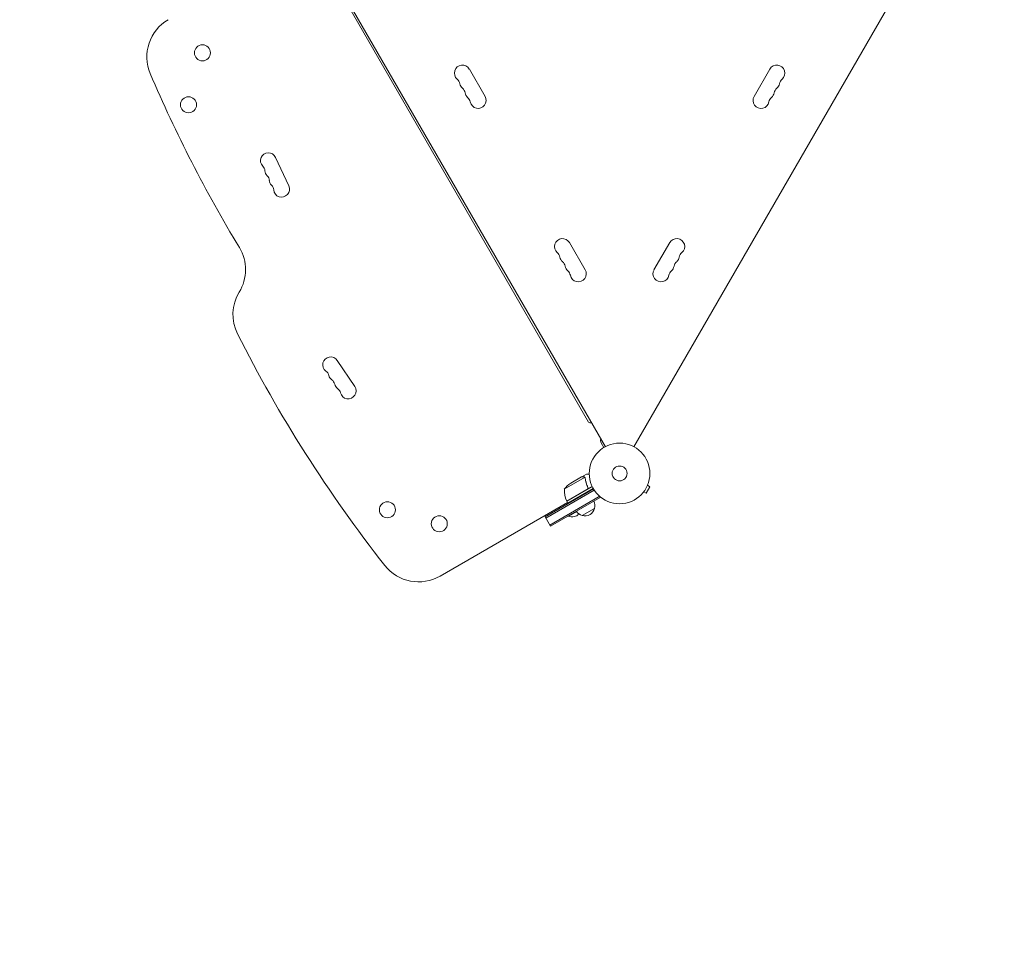
# Model space of a CAD drawing. Units: millimetres. Extents: x -4774 to 5410, y -4819 to 3103.
# Drawn here: x 213 to 1934, y -2867 to -1226 of the extents above; entities that cross this region are included whole.
import ezdxf

# ---------------------------------------------------------------- set-up
doc = ezdxf.new("R2010")
doc.units = ezdxf.units.MM
doc.header["$LTSCALE"] = 20
doc.linetypes.add('HIDDEN', pattern=[9.525, 6.35, -3.175])
for name, color, linetype in [('2d', 230, 'Continuous'), ('EN-Free_Space_Hatch', 10, 'HIDDEN'), ('EN-SafetyZone', 93, 'HIDDEN')]:
    doc.layers.add(name, color=color, linetype=linetype)

msp = doc.modelspace()

# ---------------------------------------------------------------- hatches: boundary and pattern name
at = {"layer": 'EN-Free_Space_Hatch'}
h = msp.add_hatch(dxfattribs=at)
h.set_pattern_fill('ANSI31', color=256, scale=100)
h.set_pattern_definition([(134.5466, (-541.24, -2823.33), (-226.276, -222.723), [])])
edge = h.paths.add_edge_path()
edge.add_line((-530, -1403.2), (-541.2, -2823.3))
edge.add_arc((-1541.2, -2815.4), 1000, 179.5466, 359.5466, ccw=False)
edge.add_line((-2541.2, -2807.5), (-2529.9, -1387.4))
edge.add_arc((-530, -1403.2), 2000, 135, 179.5466, ccw=False)
edge.add_line((-1944.2, 11), (-1532.2, 423))
edge.add_arc((-825.1, -284.1), 1000, -45, 135, ccw=False)
edge.add_line((-118, -991.2), (-530, -1403.2))
edge = h.paths.add_edge_path()
edge.add_line((1812, 1541), (3910, 1541))
edge.add_arc((3910, 541), 1000, 0, 90, ccw=False)
edge.add_arc((3910, 541), 1000, -90, 0, ccw=False)
edge.add_line((3910, -459), (1812, -459))
edge.add_arc((1812, 541), 1000, 180, 270, ccw=False)
edge.add_arc((1812, 541), 1000, 90, 180, ccw=False)

# ---------------------------------------------------------------- linework, layer by layer
at = {"layer": '2d', "lineweight": 0}
for p, q in [((749.2, -1126.9), (1237.3, -1972.2)), ((1774.8, -1126.9), (1286.7, -1972.2)), ((771.8, -1173.9), (1207.8, -1929.1)), ((1026.9, -1359.8), (999.4, -1312.1)), ((1524.6, -1312.1), (1497.1, -1359.8)), ((683.6, -1516.3), (660.6, -1466.4)), ((1201.9, -1662.9), (1174.4, -1615.3)), ((1349.6, -1615.3), (1322.1, -1662.9)), ((799, -1867), (768.4, -1821.3)), ((1234.6, -1973.6), (1230, -1965.6)), ((1200.8, -2025.8), (1165.4, -2046.2)), ((1195.6, -2025), (1176.6, -2036)), ((1195.8, -2024.9), (1204.3, -2020)), ((1195.8, -2024.9), (1195.8, -2025)), ((1201.4, -2026.5), (1201.4, -2026.5)), ((1216.4, -2046), (1131.7, -2094.9)), ((1169.6, -2067.5), (1205, -2047.1)), ((1214.2, -2042), (1169.7, -2067.7)), ((1171.7, -2071.2), (1216.1, -2045.5)), ((1205.9, -2042.4), (1206.6, -2043.7)), ((1212.3, -2047.7), (1212.5, -2048.2)), ((1308.5, -2053.4), (1315, -2042.1)), ((1310.8, -2039.7), (1315, -2042.1)), ((1311.4, -2038.3), (1311.4, -2038.4)), ((1311.4, -2038.3), (1311.4, -2038.3)), ((1217.7, -2048.1), (1132.9, -2097)), ((1226.5, -2059.2), (1139.9, -2109.2)), ((1141.2, -2111.3), (1227.8, -2061.3)), ((1192, -2059.4), (1192.3, -2059.9)), ((1227.8, -2061.3), (1225.6, -2057.5)), ((1303.4, -2052.1), (1303.4, -2052.2)), ((1303.4, -2052.2), (1303.4, -2052.2)), ((1304.3, -2051), (1308.5, -2053.4)), ((1171, -2069.9), (948.2, -2198.5)), ((1156.6, -2078.1), (1157.6, -2079.9)), ((1169.7, -2067.7), (1171.7, -2071.2)), ((1218.4, -2080), (1196.7, -2092.5)), ((1141.2, -2111.3), (1131.7, -2094.9)), ((1172.3, -2093.3), (1172.6, -2093.8)), ((1172.6, -2093.8), (1186.9, -2085.5))]:
    msp.add_line(p, q, dxfattribs=at)
for centre, radius in [((532.8, -1283.6), 14), ((508.5, -1374.4), 14), ((1262, -2019), 53), ((1262, -2019), 13), ((856.1, -2082.5), 14), ((946.9, -2106.9), 14)]:
    msp.add_circle(centre, radius, dxfattribs=at)
for centre, radius, start, end in [((510.7, -1290.6), 75, 120, 203.0903), ((987.2, -1319.1), 14, 30, 229.1099), ((1536.8, -1319.1), 14, 310.8901, 150), ((2675.1, -367.8), 2428, 203.0903, 211.1578), ((968.9, -1340.3), 14, 10.8901, 49.1099), ((996.4, -1335), 14, 190.8901, 229.1099), ((1527.6, -1335), 14, 310.8901, 349.1099), ((1555.1, -1340.3), 14, 130.8901, 169.1099), ((978.1, -1356.2), 14, 10.8901, 49.1099), ((1005.6, -1350.9), 14, 190.8901, 229.1099), ((1518.4, -1350.9), 14, 310.8901, 349.1099), ((1545.9, -1356.2), 14, 130.8901, 169.1099), ((987.2, -1372.1), 14, 10.8901, 49.1099), ((1014.7, -1366.8), 14, 190.8901, 30), ((1509.3, -1366.8), 14, 150, 349.1099), ((1536.8, -1372.1), 14, 130.8901, 169.1099), ((648.1, -1472.1), 13.8, 24.7473, 224.2186), ((628.4, -1491.3), 13.8, 5.2761, 44.2185), ((655.8, -1488.8), 13.8, 185.2761, 224.2185), ((636.1, -1508), 13.8, 5.2761, 44.2185), ((663.4, -1505.4), 13.8, 185.2761, 224.2185), ((643.7, -1524.6), 13.8, 5.2761, 44.2185), ((671.1, -1522.1), 13.8, 185.2761, 24.7473), ((1162.2, -1622.3), 14, 30, 229.1099), ((1361.8, -1622.3), 14, 310.8901, 150), ((533.2, -1662.8), 75, 328.4787, 31.1578), ((1143.9, -1643.4), 14, 10.8901, 49.1099), ((1380.1, -1643.4), 14, 130.8901, 169.1099), ((1171.4, -1638.1), 14, 190.8901, 229.1099), ((1153.1, -1659.3), 14, 10.8901, 49.1099), ((1370.9, -1659.3), 14, 130.8901, 169.1099), ((1352.6, -1638.1), 14, 310.8901, 349.1099), ((1180.6, -1654), 14, 190.8901, 229.1099), ((1162.2, -1675.2), 14, 10.8901, 49.1099), ((1189.7, -1669.9), 14, 190.8901, 30), ((1334.3, -1669.9), 14, 150, 349.1099), ((1361.8, -1675.2), 14, 130.8901, 169.1099), ((1343.4, -1654), 14, 310.8901, 349.1099), ((661.1, -1741.3), 75, 148.4787, 206.8022), ((2761.3, -680.3), 2428, 206.8022, 218.142), ((757, -1829), 13.8, 33.7429, 233.2141), ((740.5, -1851), 13.8, 14.2717, 53.2141), ((767.2, -1844.2), 13.8, 194.2717, 233.2141), ((750.7, -1866.2), 13.8, 14.2717, 53.2141), ((777.4, -1859.4), 13.8, 194.2717, 233.2141), ((760.9, -1881.5), 13.8, 14.2717, 53.2141), ((787.5, -1874.7), 13.8, 194.2717, 33.7429), ((1210.4, -1927.6), 3, 210, 319.4712), ((1237.8, -1961.1), 9, 161.8103, 210), ((1204.3, -2077.6), 50, 123.6243, 141.1002), ((1215.4, -2047.4), 50, 178.6503, 203.5272), ((1172.3, -2066.2), 3, 203.5272, 206.8088), ((1201.8, -2076.3), 17, 252.6679, 347.3321), ((1201.9, -2075.5), 17, 344.1865, 27.6729), ((1178.8, -2076.5), 18.3, 250.1905, 312.9592), ((1201, -2076), 17, 212.3271, 255.8135), ((910.7, -2133.5), 75, 218.142, 300)]:
    msp.add_arc(centre, radius, start, end, dxfattribs=at)
for points, knots in [([(1198.8, -2025), (1198, -2025), (1197.3, -2025), (1196.2, -2025), (1195.8, -2025), (1195.6, -2025)], [0, 0, 0, 0, 0.00517024, 0.00517024, 0.01034048, 0.01034048, 0.01034048, 0.01034048]), ([(1200.5, -2025.5), (1200.3, -2025.4), (1200, -2025.3), (1199.6, -2025.1), (1199.5, -2025.1), (1199.2, -2025.1), (1199, -2025), (1198.8, -2025)], [0, 0, 0, 0, 0.00218234, 0.00218234, 0.003273511, 0.003273511, 0.004364681, 0.004364681, 0.004364681, 0.004364681]), ([(1199, -2024.9), (1199.2, -2024.9), (1199.3, -2025), (1199.6, -2025), (1199.7, -2025), (1199.8, -2025), (1199.8, -2025.1), (1199.9, -2025.1), (1199.9, -2025.1), (1200, -2025.1), (1200, -2025.1), (1200, -2025.1), (1200.3, -2025.2), (1200.5, -2025.3), (1200.8, -2025.5)], [0, 0, 0, 0, 0.25, 0.25, 0.375, 0.375, 0.4375, 0.46875, 0.484375, 0.492187, 0.492187, 0.5, 0.5, 1, 1, 1, 1]), ([(1199, -2024.9), (1199.2, -2024.9), (1199.3, -2025), (1199.6, -2025), (1199.7, -2025), (1199.8, -2025), (1199.8, -2025.1), (1199.9, -2025.1), (1199.9, -2025.1), (1200, -2025.1), (1200, -2025.1), (1200, -2025.1), (1200, -2025.1), (1200, -2025.1), (1200, -2025.1)], [0, 0, 0, 0, 0.25, 0.25, 0.375, 0.375, 0.4375, 0.46875, 0.484375, 0.4921875, 0.4921875, 0.5, 0.5, 0.5253358, 0.5253358, 0.5253358, 0.5253358]), ([(1200.8, -2025.5), (1200.8, -2025.5), (1200.9, -2025.6), (1201, -2025.7), (1201.1, -2025.8), (1201.2, -2025.9), (1201.3, -2026), (1201.5, -2026.2), (1201.6, -2026.3), (1201.6, -2026.4)], [0, 0, 0, 0, 0.00051115, 0.00051115, 0.001022301, 0.001022301, 0.001533451, 0.001533451, 0.002044601, 0.002044601, 0.002044601, 0.002044601]), ([(1201.8, -2027.6), (1202.2, -2030.2), (1202.7, -2032.8), (1204.2, -2038), (1205.1, -2040.7), (1206.3, -2043.3)], [0, 0, 0, 0, 0.00859307, 0.00859307, 0.01718614, 0.01718614, 0.01718614, 0.01718614]), ([(1206.5, -2043.4), (1205.3, -2040.7), (1204.4, -2038.1), (1203.5, -2034.8), (1203.3, -2034.1), (1203, -2032.8), (1202.8, -2032.1), (1202.4, -2030.1), (1202.2, -2028.8), (1202, -2027.5)], [0.00267622, 0.00267622, 0.00267622, 0.00267622, 0.01136401, 0.01136401, 0.01353595, 0.01353595, 0.0157079, 0.0157079, 0.0200518, 0.0200518, 0.0200518, 0.0200518]), ([(1209, -2020), (1208.5, -2020), (1208, -2020), (1207.2, -2020), (1206.9, -2020), (1206.4, -2020), (1206.2, -2020), (1206, -2020), (1205.9, -2020), (1205.8, -2020), (1204.8, -2020), (1204.3, -2020), (1204.3, -2020)], [0.0535018, 0.0535018, 0.0535018, 0.0535018, 0.125, 0.125, 0.1875, 0.1875, 0.21875, 0.234375, 0.234375, 0.25, 0.25, 0.5, 0.5, 0.5, 0.5]), ([(1206.5, -2043.4), (1206.6, -2043.5), (1206.6, -2043.7), (1206.7, -2044.1), (1206.7, -2044.3), (1206.8, -2044.6), (1206.8, -2044.8), (1206.7, -2045.2), (1206.7, -2045.3), (1206.6, -2045.7), (1206.5, -2045.9), (1206.3, -2046.2), (1206.2, -2046.3), (1206, -2046.6), (1205.8, -2046.7), (1205.6, -2047), (1205.4, -2047.1), (1205.3, -2047.2)], [0, 0, 0, 0, 0.000547232, 0.000547232, 0.001094464, 0.001094464, 0.001641696, 0.001641696, 0.002188928, 0.002188928, 0.002736159, 0.002736159, 0.003283391, 0.003283391, 0.003830623, 0.003830623, 0.004377855, 0.004377855, 0.004377855, 0.004377855]), ([(1206.3, -2043.3), (1206.4, -2043.6), (1206.4, -2043.8), (1206.5, -2044.2), (1206.5, -2044.4), (1206.5, -2044.7), (1206.5, -2044.8), (1206.4, -2045.2), (1206.3, -2045.5), (1206.2, -2045.9), (1206.1, -2046), (1206, -2046.2), (1205.9, -2046.3), (1205.8, -2046.5)], [0, 0, 0, 0, 0.000839577, 0.000839577, 0.001259366, 0.001259366, 0.001679155, 0.001679155, 0.002518732, 0.002518732, 0.002938521, 0.002938521, 0.00335831, 0.00335831, 0.00335831, 0.00335831]), ([(1206.5, -2044.2), (1206.5, -2044.3), (1206.5, -2044.4), (1206.5, -2044.7), (1206.5, -2044.8), (1206.4, -2045.2), (1206.3, -2045.5), (1206.2, -2045.9), (1206.1, -2046), (1206, -2046.2), (1205.9, -2046.3), (1205.8, -2046.5)], [0.000970326, 0.000970326, 0.000970326, 0.000970326, 0.001259366, 0.001259366, 0.001679155, 0.001679155, 0.002518732, 0.002518732, 0.002938521, 0.002938521, 0.00335831, 0.00335831, 0.00335831, 0.00335831])]:
    msp.add_open_spline(points, degree=3, knots=knots, dxfattribs=at)
msp.add_rational_spline([(1199, -2024.9), (1196.9, -2024.9), (1195.8, -2024.9), (1195.8, -2024.9)], [1, 0.989183671007, 0.983775506511, 0.983775506511], degree=3, dxfattribs=at)
for points in [[(1200.5, -2025.5), (1200.6, -2025.6), (1200.7, -2025.7), (1200.8, -2025.8)], [(1200.8, -2025.8), (1201.1, -2026), (1201.3, -2026.2), (1201.4, -2026.5)], [(1201.4, -2026.5), (1201.5, -2026.6), (1201.5, -2026.7), (1201.5, -2026.7)], [(1201.4, -2026.5), (1201.5, -2026.7), (1201.6, -2026.9), (1201.7, -2027)], [(1201.4, -2026.5), (1201.4, -2026.5), (1201.4, -2026.5), (1201.4, -2026.5)], [(1201.4, -2026.5), (1201.4, -2026.5), (1201.4, -2026.5), (1201.4, -2026.5)], [(1201.6, -2026.4), (1201.6, -2026.5), (1201.6, -2026.5), (1201.7, -2026.5)], [(1201.7, -2026.5), (1201.8, -2026.8), (1201.9, -2027.2), (1202, -2027.5)], [(1201.7, -2027), (1201.7, -2027.2), (1201.8, -2027.4), (1201.8, -2027.6)], [(1205.8, -2046.5), (1205.6, -2046.7), (1205.3, -2046.9), (1205, -2047.1)]]:
    msp.add_open_spline(points, degree=3, dxfattribs=at)
at = {"layer": 'EN-SafetyZone', "flags": 128}
msp.add_lwpolyline([(-3269.6, 3037.9), (-1142.7, 3101.9, -0.167211), (112.9, 2711.7, -0.122254), (823.2, 2888), (1700.8, 2888, -0.22801), (2887.6, 2317.1), (2940.3, 2317.1, -0.213487), (4058.7, 1817), (4410, 1817, -0.414214), (5410, 817), (5410, 265, -0.414214), (4410, -735), (4058.4, -735, -0.141898), (3350.8, -1177.6, -0.182897), (2899.7, -2178.5), (2759.9, -2420.6, -0.267543), (1665.5, -3516.4, -0.183995), (607.3, -3659.6, -0.164203), (-239.6, -3208.9), (-244.5, -3826.9, -0.414214), (-1252.4, -4819), (-1865.5, -4814.1, -0.414214), (-2857.5, -3806.2), (-2849.6, -2803.9, -0.208526), (-3335.3, -1707.6, -0.074319), (-3161.2, -493.6), (-3626.8, -380.9, -0.376201), (-4765.2, 1235.8), (-4716.1, 1697.5, -0.374868)], format="xyb", close=True, dxfattribs=at)

doc.saveas('drawing.dxf')
